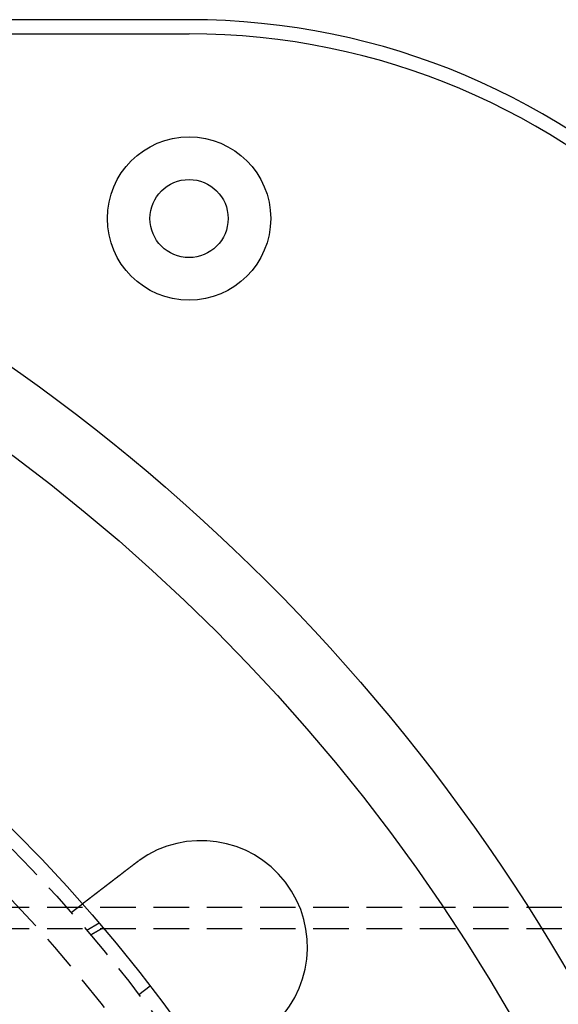
# Model space of a CAD drawing. Extents: x 3099 to 3864, y -193 to 401.
# Drawn here: x 3313 to 3350, y 8 to 77 of the extents above; entities that cross this region are included whole.
import ezdxf

# ---------------------------------------------------------------- set-up
doc = ezdxf.new("R2010")
doc.units = 0
doc.header["$LTSCALE"] = 10
doc.linetypes.add('VERDECKT', pattern=[0.375, 0.25, -0.125])
doc.layers.get('0').update_dxf_attribs({"linetype": 'CONTINUOUS'})

# ---------------------------------------------------------------- blocks, each defined once
blk = doc.blocks.new('A$C346087DA')
at = {"color": 3, "linetype": 'CONTINUOUS'}
for p, q in [((1526.066, 305.9), (1436.066, 305.9)), ((1452.4672, 304.9), (1526.066, 304.9))]:
    blk.add_line(p, q, dxfattribs=at)
at = {"color": 1, "linetype": 'VERDECKT'}
for p, q in [((1556.066, 243.4), (1390.066, 243.4)), ((1517.7708, 243.0479), (1518.566, 243.6581)), ((1518.8601, 241.7952), (1519.7409, 242.3038)), ((1520.0233, 241.9715), (1519.1431, 241.4633)), ((1519.1431, 241.4633), (1520.0233, 241.9715)), ((1556.066, 241.9), (1390.066, 241.9)), ((1523.3348, 237.8637), (1522.5415, 237.255))]:
    blk.add_line(p, q, dxfattribs=at)
at = {"color": 3}
for points in [[(1518.57, 243.658, 0), (1518.57, 243.658, 0), (1518.57, 243.658, 0), (1518.57, 243.658, 0), (1518.57, 243.658, 0), (1518.57, 243.658, 0), (1518.57, 243.658, 0), (1518.57, 243.659, 0), (1518.57, 243.659, 0), (1518.57, 243.659, 0), (1518.57, 243.659, 0), (1518.57, 243.659, 0), (1518.57, 243.66, 0), (1518.57, 243.66, 0), (1518.57, 243.66, 0), (1518.57, 243.66, 0), (1518.57, 243.661, 0), (1518.57, 243.661, 0), (1518.57, 243.661, 0), (1518.57, 243.662, 0), (1518.57, 243.662, 0), (1518.57, 243.663, 0), (1518.57, 243.663, 0), (1518.57, 243.663, 0), (1518.57, 243.664, 0), (1518.57, 243.664, 0), (1518.58, 243.665, 0), (1518.58, 243.666, 0), (1518.58, 243.666, 0), (1518.58, 243.667, 0), (1518.58, 243.667, 0), (1518.58, 243.668, 0), (1518.58, 243.669, 0), (1518.58, 243.669, 0), (1518.58, 243.67, 0), (1518.58, 243.671, 0), (1518.58, 243.671, 0), (1518.58, 243.672, 0), (1518.59, 243.673, 0), (1518.59, 243.674, 0), (1518.59, 243.675, 0), (1518.59, 243.676, 0), (1518.59, 243.676, 0), (1518.59, 243.677, 0), (1518.59, 243.678, 0), (1518.59, 243.679, 0), (1518.59, 243.68, 0), (1518.6, 243.681, 0), (1518.6, 243.682, 0), (1518.6, 243.683, 0), (1518.6, 243.684, 0), (1518.6, 243.685, 0), (1518.6, 243.686, 0), (1518.6, 243.687, 0), (1518.61, 243.689, 0), (1518.61, 243.69, 0), (1518.61, 243.691, 0), (1518.61, 243.692, 0), (1518.61, 243.693, 0), (1518.61, 243.695, 0), (1518.62, 243.696, 0), (1518.62, 243.697, 0), (1518.62, 243.699, 0), (1518.62, 243.7, 0), (1518.62, 243.701, 0), (1518.62, 243.703, 0), (1518.63, 243.704, 0), (1518.63, 243.705, 0), (1518.63, 243.707, 0), (1518.63, 243.708, 0), (1518.63, 243.71, 0), (1518.64, 243.711, 0), (1518.64, 243.713, 0), (1518.64, 243.715, 0), (1518.64, 243.716, 0), (1518.64, 243.718, 0), (1518.65, 243.719, 0), (1518.65, 243.721, 0), (1518.65, 243.723, 0), (1518.65, 243.725, 0), (1518.65, 243.726, 0), (1518.66, 243.728, 0), (1518.66, 243.73, 0), (1518.66, 243.732, 0), (1518.66, 243.733, 0), (1518.67, 243.735, 0), (1518.67, 243.737, 0), (1518.67, 243.739, 0), (1518.67, 243.741, 0), (1518.68, 243.743, 0), (1518.68, 243.745, 0), (1518.68, 243.747, 0), (1518.68, 243.749, 0), (1518.69, 243.751, 0), (1518.69, 243.753, 0), (1518.69, 243.755, 0), (1518.69, 243.757, 0), (1518.7, 243.759, 0), (1518.7, 243.761, 0), (1518.7, 243.763, 0), (1518.71, 243.765, 0), (1518.71, 243.768, 0), (1518.71, 243.77, 0), (1518.71, 243.772, 0), (1518.72, 243.774, 0), (1518.72, 243.777, 0), (1518.72, 243.779, 0), (1518.73, 243.781, 0), (1518.73, 243.783, 0), (1518.73, 243.786, 0), (1518.74, 243.788, 0), (1518.74, 243.79, 0), (1518.74, 243.793, 0), (1518.74, 243.795, 0), (1518.75, 243.798, 0), (1518.75, 243.8, 0), (1518.75, 243.802, 0), (1518.76, 243.805, 0), (1518.76, 243.807, 0), (1518.76, 243.81, 0), (1518.77, 243.812, 0), (1518.77, 243.815, 0), (1518.77, 243.817, 0), (1518.78, 243.82, 0), (1518.78, 243.823, 0), (1518.78, 243.825, 0), (1518.79, 243.828, 0), (1518.79, 243.83, 0), (1518.79, 243.833, 0), (1518.8, 243.836, 0), (1518.8, 243.838, 0), (1518.8, 243.841, 0), (1518.81, 243.844, 0), (1518.81, 243.846, 0), (1518.81, 243.849, 0), (1518.82, 243.852, 0), (1518.82, 243.855, 0), (1518.83, 243.857, 0), (1518.83, 243.86, 0), (1518.83, 243.863, 0), (1518.84, 243.866, 0), (1518.84, 243.868, 0), (1518.84, 243.871, 0), (1518.85, 243.874, 0), (1518.85, 243.877, 0), (1518.86, 243.88, 0), (1518.86, 243.883, 0), (1518.86, 243.886, 0), (1518.87, 243.888, 0), (1518.87, 243.891, 0), (1518.87, 243.894, 0), (1518.88, 243.897, 0), (1518.88, 243.9, 0), (1518.89, 243.903, 0), (1518.89, 243.906, 0), (1518.89, 243.909, 0), (1518.9, 243.912, 0), (1518.9, 243.916, 0), (1518.91, 243.919, 0), (1518.91, 243.922, 0), (1518.91, 243.925, 0), (1518.92, 243.928, 0), (1518.92, 243.931, 0), (1518.93, 243.935, 0), (1518.93, 243.938, 0), (1518.94, 243.941, 0), (1518.94, 243.945, 0), (1518.94, 243.948, 0), (1518.95, 243.951, 0), (1518.95, 243.955, 0), (1518.96, 243.958, 0), (1518.96, 243.962, 0), (1518.97, 243.965, 0), (1518.97, 243.969, 0), (1518.98, 243.972, 0), (1518.98, 243.976, 0), (1518.98, 243.979, 0), (1518.99, 243.983, 0), (1518.99, 243.987, 0), (1519, 243.99, 0), (1519, 243.994, 0), (1519.01, 243.998, 0), (1519.01, 244.001, 0), (1519.02, 244.005, 0), (1519.02, 244.009, 0), (1519.03, 244.013, 0), (1519.03, 244.016, 0), (1519.04, 244.02, 0), (1519.04, 244.024, 0), (1519.05, 244.028, 0), (1519.05, 244.032, 0), (1519.06, 244.036, 0), (1519.06, 244.04, 0), (1519.07, 244.044, 0), (1519.07, 244.048, 0), (1519.08, 244.052, 0), (1519.08, 244.056, 0), (1519.09, 244.06, 0), (1519.09, 244.064, 0), (1519.1, 244.068, 0), (1519.11, 244.072, 0), (1519.11, 244.076, 0), (1519.12, 244.08, 0), (1519.12, 244.084, 0), (1519.13, 244.089, 0), (1519.13, 244.093, 0), (1519.14, 244.097, 0), (1519.14, 244.101, 0), (1519.15, 244.106, 0), (1519.16, 244.11, 0), (1519.16, 244.114, 0), (1519.17, 244.119, 0), (1519.17, 244.123, 0), (1519.18, 244.127, 0), (1519.18, 244.132, 0), (1519.19, 244.136, 0), (1519.2, 244.141, 0), (1519.2, 244.145, 0), (1519.21, 244.15, 0), (1519.21, 244.154, 0), (1519.22, 244.159, 0), (1519.22, 244.163, 0), (1519.23, 244.168, 0), (1519.24, 244.172, 0), (1519.24, 244.177, 0), (1519.25, 244.182, 0), (1519.25, 244.186, 0), (1519.26, 244.191, 0), (1519.27, 244.196, 0), (1519.27, 244.2, 0), (1519.28, 244.205, 0), (1519.29, 244.21, 0), (1519.29, 244.215, 0), (1519.3, 244.219, 0), (1519.3, 244.224, 0), (1519.31, 244.229, 0), (1519.32, 244.234, 0), (1519.32, 244.239, 0), (1519.33, 244.244, 0), (1519.34, 244.248, 0), (1519.34, 244.253, 0), (1519.35, 244.258, 0), (1519.35, 244.263, 0), (1519.36, 244.268, 0), (1519.37, 244.273, 0), (1519.37, 244.278, 0), (1519.38, 244.283, 0), (1519.39, 244.288, 0), (1519.39, 244.293, 0), (1519.4, 244.298, 0), (1519.41, 244.303, 0), (1519.41, 244.308, 0), (1519.42, 244.313, 0), (1519.43, 244.318, 0), (1519.43, 244.323, 0), (1519.44, 244.328, 0), (1519.45, 244.334, 0), (1519.45, 244.339, 0), (1519.46, 244.344, 0), (1519.47, 244.349, 0), (1519.47, 244.354, 0), (1519.48, 244.359, 0), (1519.49, 244.364, 0), (1519.49, 244.37, 0), (1519.5, 244.375, 0), (1519.51, 244.38, 0), (1519.51, 244.385, 0), (1519.52, 244.39, 0), (1519.53, 244.396, 0), (1519.53, 244.401, 0), (1519.54, 244.406, 0), (1519.55, 244.411, 0), (1519.55, 244.417, 0), (1519.56, 244.422, 0), (1519.57, 244.427, 0), (1519.58, 244.432, 0), (1519.58, 244.438, 0), (1519.59, 244.443, 0), (1519.6, 244.448, 0), (1519.6, 244.454, 0), (1519.61, 244.459, 0), (1519.62, 244.464, 0), (1519.62, 244.47, 0), (1519.63, 244.475, 0), (1519.64, 244.48, 0), (1519.64, 244.486, 0), (1519.65, 244.491, 0), (1519.66, 244.496, 0), (1519.67, 244.502, 0), (1519.67, 244.507, 0), (1519.68, 244.512, 0), (1519.69, 244.518, 0), (1519.69, 244.523, 0), (1519.7, 244.528, 0), (1519.71, 244.534, 0), (1519.71, 244.539, 0), (1519.72, 244.544, 0), (1519.73, 244.55, 0), (1519.74, 244.555, 0), (1519.74, 244.561, 0), (1519.75, 244.566, 0), (1519.76, 244.572, 0), (1519.76, 244.577, 0), (1519.77, 244.583, 0), (1519.78, 244.588, 0), (1519.79, 244.594, 0), (1519.79, 244.599, 0), (1519.8, 244.605, 0), (1519.81, 244.61, 0), (1519.81, 244.616, 0), (1519.82, 244.622, 0), (1519.83, 244.628, 0), (1519.84, 244.633, 0), (1519.84, 244.639, 0), (1519.85, 244.645, 0), (1519.86, 244.651, 0), (1519.87, 244.656, 0), (1519.87, 244.662, 0), (1519.88, 244.668, 0), (1519.89, 244.674, 0), (1519.9, 244.68, 0), (1519.91, 244.686, 0), (1519.91, 244.692, 0), (1519.92, 244.698, 0), (1519.93, 244.704, 0), (1519.94, 244.71, 0), (1519.94, 244.716, 0), (1519.95, 244.722, 0), (1519.96, 244.728, 0), (1519.97, 244.734, 0), (1519.98, 244.741, 0), (1519.98, 244.747, 0), (1519.99, 244.753, 0), (1520, 244.759, 0), (1520.01, 244.765, 0), (1520.02, 244.772, 0), (1520.03, 244.778, 0), (1520.03, 244.784, 0), (1520.04, 244.791, 0), (1520.05, 244.797, 0), (1520.06, 244.803, 0), (1520.07, 244.81, 0), (1520.08, 244.816, 0), (1520.08, 244.823, 0), (1520.09, 244.829, 0), (1520.1, 244.835, 0), (1520.11, 244.842, 0), (1520.12, 244.848, 0), (1520.13, 244.855, 0), (1520.13, 244.861, 0), (1520.14, 244.868, 0), (1520.15, 244.874, 0), (1520.16, 244.881, 0), (1520.17, 244.888, 0), (1520.18, 244.894, 0), (1520.19, 244.901, 0), (1520.19, 244.908, 0), (1520.2, 244.914, 0), (1520.21, 244.921, 0), (1520.22, 244.928, 0), (1520.23, 244.934, 0), (1520.24, 244.941, 0), (1520.25, 244.948, 0), (1520.26, 244.954, 0), (1520.26, 244.961, 0), (1520.27, 244.968, 0), (1520.28, 244.975, 0), (1520.29, 244.982, 0), (1520.3, 244.988, 0), (1520.31, 244.995, 0), (1520.32, 245.002, 0), (1520.33, 245.009, 0), (1520.34, 245.016, 0), (1520.34, 245.023, 0), (1520.35, 245.03, 0), (1520.36, 245.037, 0), (1520.37, 245.044, 0), (1520.38, 245.05, 0), (1520.39, 245.057, 0), (1520.4, 245.064, 0), (1520.41, 245.071, 0), (1520.42, 245.078, 0), (1520.43, 245.085, 0), (1520.44, 245.092, 0), (1520.44, 245.099, 0), (1520.45, 245.106, 0), (1520.46, 245.113, 0), (1520.47, 245.12, 0), (1520.48, 245.127, 0), (1520.49, 245.135, 0), (1520.5, 245.142, 0), (1520.51, 245.149, 0), (1520.52, 245.156, 0), (1520.53, 245.163, 0), (1520.54, 245.17, 0), (1520.55, 245.177, 0), (1520.55, 245.184, 0), (1520.56, 245.191, 0), (1520.57, 245.198, 0), (1520.58, 245.206, 0), (1520.59, 245.213, 0), (1520.6, 245.22, 0), (1520.61, 245.227, 0), (1520.62, 245.234, 0), (1520.63, 245.241, 0), (1520.64, 245.248, 0), (1520.65, 245.255, 0), (1520.66, 245.263, 0), (1520.67, 245.27, 0), (1520.68, 245.277, 0), (1520.69, 245.284, 0), (1520.69, 245.291, 0), (1520.7, 245.298, 0), (1520.71, 245.306, 0), (1520.72, 245.313, 0), (1520.73, 245.32, 0), (1520.74, 245.327, 0), (1520.75, 245.334, 0), (1520.76, 245.341, 0), (1520.77, 245.349, 0), (1520.78, 245.356, 0), (1520.79, 245.363, 0), (1520.8, 245.37, 0), (1520.81, 245.377, 0), (1520.82, 245.384, 0), (1520.83, 245.391, 0), (1520.83, 245.399, 0), (1520.84, 245.406, 0), (1520.85, 245.413, 0), (1520.86, 245.42, 0), (1520.87, 245.427, 0), (1520.88, 245.434, 0), (1520.89, 245.441, 0), (1520.9, 245.448, 0), (1520.91, 245.456, 0), (1520.92, 245.463, 0), (1520.93, 245.47, 0), (1520.94, 245.477, 0), (1520.95, 245.484, 0), (1520.95, 245.491, 0), (1520.96, 245.498, 0), (1520.97, 245.505, 0), (1520.98, 245.512, 0), (1520.99, 245.519, 0), (1521, 245.526, 0), (1521.01, 245.533, 0), (1521.02, 245.54, 0), (1521.03, 245.547, 0), (1521.04, 245.554, 0), (1521.05, 245.561, 0), (1521.06, 245.569, 0), (1521.07, 245.576, 0), (1521.07, 245.583, 0), (1521.08, 245.59, 0), (1521.09, 245.597, 0), (1521.1, 245.604, 0), (1521.11, 245.612, 0), (1521.12, 245.619, 0), (1521.13, 245.626, 0), (1521.14, 245.633, 0), (1521.15, 245.641, 0), (1521.16, 245.648, 0), (1521.17, 245.655, 0), (1521.18, 245.663, 0), (1521.19, 245.67, 0), (1521.2, 245.678, 0), (1521.21, 245.685, 0), (1521.22, 245.693, 0), (1521.23, 245.7, 0), (1521.24, 245.708, 0), (1521.25, 245.715, 0), (1521.26, 245.723, 0), (1521.27, 245.73, 0), (1521.28, 245.738, 0), (1521.29, 245.745, 0), (1521.3, 245.753, 0), (1521.31, 245.761, 0), (1521.32, 245.768, 0), (1521.33, 245.776, 0), (1521.34, 245.783, 0), (1521.35, 245.791, 0), (1521.36, 245.799, 0), (1521.37, 245.807, 0), (1521.38, 245.814, 0), (1521.39, 245.822, 0), (1521.4, 245.83, 0), (1521.41, 245.838, 0), (1521.42, 245.845, 0), (1521.43, 245.853, 0), (1521.44, 245.861, 0), (1521.45, 245.869, 0), (1521.46, 245.877, 0), (1521.47, 245.885, 0), (1521.48, 245.893, 0), (1521.49, 245.9, 0), (1521.5, 245.908, 0), (1521.51, 245.916, 0), (1521.52, 245.924, 0), (1521.53, 245.932, 0), (1521.54, 245.94, 0), (1521.55, 245.948, 0), (1521.56, 245.956, 0), (1521.57, 245.964, 0), (1521.58, 245.972, 0), (1521.59, 245.98, 0), (1521.6, 245.988, 0), (1521.61, 245.996, 0), (1521.62, 246.004, 0), (1521.63, 246.012, 0), (1521.64, 246.02, 0), (1521.65, 246.028, 0), (1521.67, 246.036, 0), (1521.68, 246.044, 0), (1521.69, 246.052, 0), (1521.7, 246.06, 0), (1521.71, 246.068, 0), (1521.72, 246.076, 0), (1521.73, 246.085, 0), (1521.74, 246.093, 0), (1521.75, 246.101, 0), (1521.76, 246.109, 0), (1521.77, 246.117, 0), (1521.78, 246.125, 0), (1521.79, 246.133, 0), (1521.8, 246.141, 0), (1521.81, 246.149, 0), (1521.82, 246.158, 0), (1521.83, 246.166, 0), (1521.84, 246.174, 0), (1521.86, 246.182, 0), (1521.87, 246.19, 0), (1521.88, 246.198, 0), (1521.89, 246.206, 0), (1521.9, 246.215, 0), (1521.91, 246.223, 0), (1521.92, 246.231, 0), (1521.93, 246.239, 0), (1521.94, 246.247, 0), (1521.95, 246.255, 0), (1521.96, 246.263, 0), (1521.97, 246.272, 0), (1521.98, 246.28, 0), (1521.99, 246.288, 0), (1522, 246.296, 0), (1522.01, 246.304, 0), (1522.02, 246.312, 0), (1522.04, 246.32, 0), (1522.05, 246.328, 0), (1522.06, 246.337, 0), (1522.07, 246.345, 0), (1522.08, 246.353, 0), (1522.09, 246.361, 0), (1522.1, 246.369, 0), (1522.11, 246.377, 0), (1522.12, 246.385, 0), (1522.13, 246.393, 0), (1522.14, 246.401, 0), (1522.15, 246.409, 0), (1522.16, 246.418, 0), (1522.17, 246.426, 0), (1522.18, 246.434, 0), (1522.19, 246.442, 0), (1522.2, 246.45, 0), (1522.21, 246.458, 0), (1522.23, 246.466, 0), (1522.24, 246.474, 0), (1522.25, 246.482, 0), (1522.26, 246.49, 0), (1522.27, 246.498, 0), (1522.28, 246.506, 0), (1522.29, 246.514, 0), (1522.3, 246.522, 0), (1522.31, 246.53, 0), (1522.32, 246.537, 0), (1522.33, 246.545, 0), (1522.34, 246.553, 0)], [(1522.34, 246.553, 0), (1522.34, 246.555, 0), (1522.34, 246.556, 0), (1522.34, 246.557, 0), (1522.35, 246.558, 0), (1522.35, 246.559, 0), (1522.35, 246.561, 0), (1522.35, 246.562, 0), (1522.35, 246.563, 0), (1522.35, 246.564, 0), (1522.36, 246.566, 0), (1522.36, 246.567, 0), (1522.36, 246.568, 0), (1522.36, 246.569, 0), (1522.36, 246.57, 0), (1522.36, 246.572, 0), (1522.36, 246.573, 0), (1522.37, 246.574, 0), (1522.37, 246.575, 0), (1522.37, 246.577, 0), (1522.37, 246.578, 0), (1522.37, 246.579, 0), (1522.37, 246.58, 0), (1522.38, 246.581, 0), (1522.38, 246.583, 0), (1522.38, 246.584, 0), (1522.38, 246.585, 0), (1522.38, 246.586, 0), (1522.38, 246.587, 0), (1522.39, 246.589, 0), (1522.39, 246.59, 0), (1522.39, 246.591, 0), (1522.39, 246.592, 0), (1522.39, 246.594, 0), (1522.39, 246.595, 0), (1522.4, 246.596, 0), (1522.4, 246.597, 0), (1522.4, 246.598, 0), (1522.4, 246.6, 0), (1522.4, 246.601, 0), (1522.4, 246.602, 0), (1522.4, 246.603, 0), (1522.41, 246.604, 0), (1522.41, 246.606, 0), (1522.41, 246.607, 0), (1522.41, 246.608, 0), (1522.41, 246.609, 0), (1522.41, 246.61, 0), (1522.42, 246.612, 0), (1522.42, 246.613, 0), (1522.42, 246.614, 0), (1522.42, 246.615, 0), (1522.42, 246.616, 0), (1522.42, 246.618, 0), (1522.43, 246.619, 0), (1522.43, 246.62, 0), (1522.43, 246.621, 0), (1522.43, 246.622, 0), (1522.43, 246.624, 0), (1522.43, 246.625, 0), (1522.44, 246.626, 0), (1522.44, 246.627, 0), (1522.44, 246.628, 0), (1522.44, 246.63, 0), (1522.44, 246.631, 0), (1522.44, 246.632, 0), (1522.45, 246.633, 0), (1522.45, 246.634, 0), (1522.45, 246.636, 0), (1522.45, 246.637, 0), (1522.45, 246.638, 0), (1522.45, 246.639, 0), (1522.46, 246.64, 0), (1522.46, 246.642, 0), (1522.46, 246.643, 0), (1522.46, 246.644, 0), (1522.46, 246.645, 0), (1522.46, 246.646, 0), (1522.46, 246.648, 0), (1522.47, 246.649, 0), (1522.47, 246.65, 0), (1522.47, 246.651, 0), (1522.47, 246.652, 0), (1522.47, 246.654, 0), (1522.47, 246.655, 0), (1522.48, 246.656, 0), (1522.48, 246.657, 0), (1522.48, 246.658, 0), (1522.48, 246.659, 0), (1522.48, 246.661, 0), (1522.48, 246.662, 0), (1522.49, 246.663, 0), (1522.49, 246.664, 0), (1522.49, 246.665, 0), (1522.49, 246.667, 0), (1522.49, 246.668, 0), (1522.49, 246.669, 0), (1522.5, 246.67, 0), (1522.5, 246.671, 0), (1522.5, 246.672, 0), (1522.5, 246.674, 0), (1522.5, 246.675, 0), (1522.5, 246.676, 0), (1522.51, 246.677, 0), (1522.51, 246.678, 0), (1522.51, 246.68, 0), (1522.51, 246.681, 0), (1522.51, 246.682, 0), (1522.51, 246.683, 0), (1522.52, 246.684, 0), (1522.52, 246.685, 0), (1522.52, 246.687, 0), (1522.52, 246.688, 0), (1522.52, 246.689, 0), (1522.52, 246.69, 0), (1522.52, 246.691, 0), (1522.53, 246.692, 0), (1522.53, 246.694, 0), (1522.53, 246.695, 0), (1522.53, 246.696, 0), (1522.53, 246.697, 0), (1522.53, 246.698, 0), (1522.54, 246.7, 0), (1522.54, 246.701, 0), (1522.54, 246.702, 0), (1522.54, 246.703, 0), (1522.54, 246.704, 0), (1522.54, 246.705, 0)]]:
    blk.add_polyline3d(points, dxfattribs=at)
at = {"color": 3, "linetype": 'CONTINUOUS'}
for centre, radius in [((1436.066, 170.9), 135), ((1436.066, 170.9), 130), ((1526.066, 291.9), 5.75), ((1526.066, 291.9), 2.75), ((1436.066, 170.9), 110)]:
    blk.add_circle(centre, radius, dxfattribs=at)
at = {"color": 1, "linetype": 'VERDECKT'}
for radius in [109, 106.5]:
    blk.add_circle((1436.066, 170.9), radius, dxfattribs=at)
at = {"color": 3, "linetype": 'CONTINUOUS'}
for centre, radius, start, end in [((1526.066, 255.9), 50, 360, 90), ((1526.066, 255.9), 49, 360, 90), ((1526.9049, 240.6032), 7.5, 309.451937, 125.548063)]:
    blk.add_arc(centre, radius, start, end, dxfattribs=at)

msp = doc.modelspace()

# ---------------------------------------------------------------- block references
msp.add_blockref('A$C346087DA', (1798.373, -228.525, -83.395))

doc.saveas('drawing.dxf')
